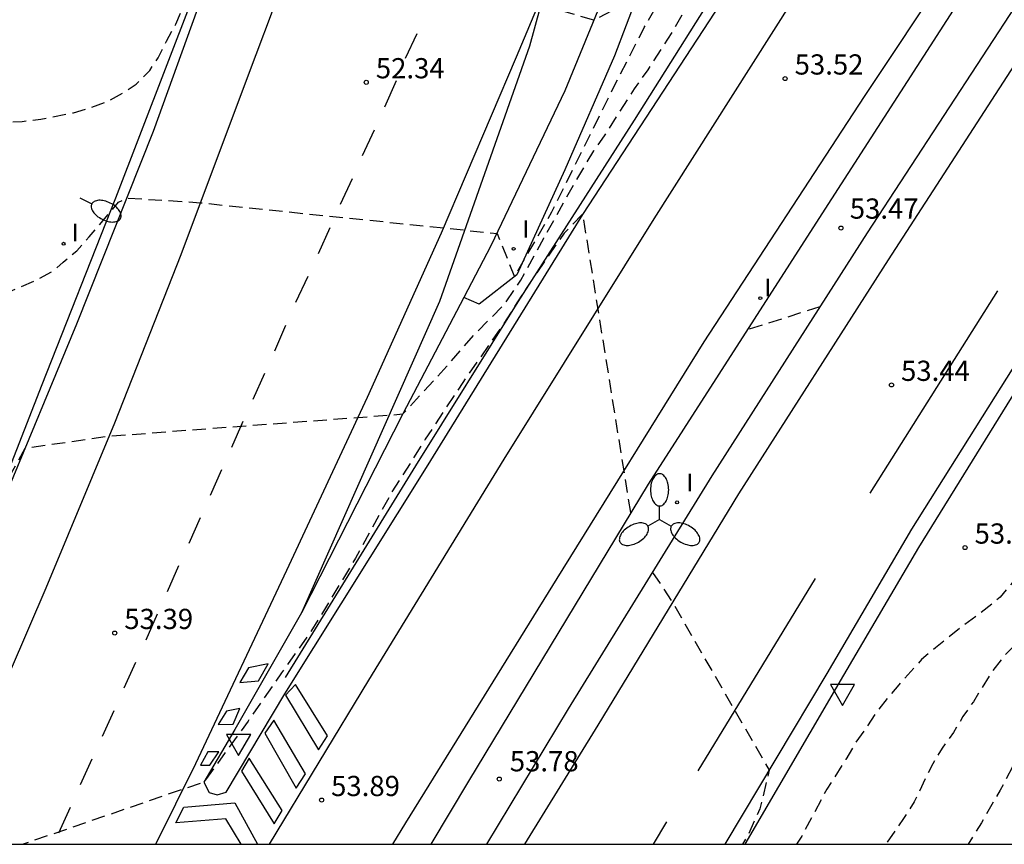
# Model space of a CAD drawing. Units: metres. Extents: x 585194 to 585546, y 4796039 to 4796291.
# Drawn here: x 585478 to 585515, y 4796040 to 4796071 of the extents above; entities that cross this region are included whole.
import ezdxf

# ---------------------------------------------------------------- set-up
doc = ezdxf.new("R2010")
doc.units = ezdxf.units.M
doc.header["$MEASUREMENT"] = 0
doc.linetypes.add('TRAZOS_NORMALES', pattern=[0.75, 0.5, -0.25])
for name, color, linetype in [('010106', 9, 'Continuous'), ('020194', 31, 'TRAZOS_NORMALES'), ('020195', 30, 'TRAZOS_NORMALES'), ('020204', 9, 'Continuous'), ('020308', 9, 'Continuous'), ('060102', 9, 'Continuous'), ('060113', 4, 'Continuous'), ('060119', 9, 'Continuous'), ('060130', 9, 'Continuous'), ('250202', 9, 'Continuous'), ('250205', 9, 'Continuous'), ('260101', 9, 'Continuous'), ('260205', 9, 'Continuous'), ('270204', 9, 'Continuous'), ('270304', 9, 'Continuous')]:
    doc.layers.add(name, color=color, linetype=linetype)
doc.styles.add('ARIAL', font='arial.ttf', dxfattribs={"height": 1})
doc.styles.add('ROMANS', font='romans__.ttf', dxfattribs={"height": 1})

# ---------------------------------------------------------------- blocks, each defined once
blk = doc.blocks.new('COTAPU')
blk.add_circle((0, 0), 0.075)
blk = doc.blocks.new('FAREDI')
blk.add_line((0, 0), (0.5, 0))
blk.add_lwpolyline([(0.5, 0, 0.159986), (0.538, -0.117, 0.106322), (0.675, -0.238, 0.071006), (0.858, -0.309, 0.057309), (1.099, -0.337, 0.057309), (1.339, -0.309, 0.071006), (1.522, -0.238, 0.106322), (1.659, -0.117, 0.159986), (1.697, 0, 0.159986), (1.659, 0.117, 0.106322), (1.522, 0.238, 0.071006), (1.339, 0.309, 0.057309), (1.099, 0.337, 0.057309), (0.858, 0.309, 0.071006), (0.675, 0.238, 0.106322), (0.538, 0.117, 0.159986)], format="xyb", close=True)
blk = doc.blocks.new('REIND')
blk.add_circle((0, 0), 0.055)
blk = doc.blocks.new('SETRA')
at = {"linetype": 'Continuous'}
blk.add_lwpolyline([(0.451, 0.26), (-0.45, 0.26), (-0.001, -0.52)], close=True, dxfattribs=at)
blk = doc.blocks.new('FAROLM')
for q in [(0, 0.5), (0.433, -0.25), (-0.433, -0.25)]:
    blk.add_line((0, 0), q)
for points in [[(0, 0.5, 0.159986), (0.117, 0.538, 0.106322), (0.238, 0.675, 0.071006), (0.309, 0.858, 0.057309), (0.337, 1.099, 0.057309), (0.309, 1.339, 0.071006), (0.238, 1.522, 0.106322), (0.117, 1.659, 0.159986), (0, 1.697, 0.159986), (-0.117, 1.659, 0.106322), (-0.238, 1.522, 0.071006), (-0.309, 1.339, 0.057309), (-0.337, 1.099, 0.057309), (-0.309, 0.858, 0.071006), (-0.238, 0.675, 0.106322), (-0.117, 0.538, 0.159986)], [(-0.433, -0.25, 0.159986), (-0.525, -0.168, 0.106322), (-0.704, -0.131, 0.071006), (-0.898, -0.161, 0.057309), (-1.12, -0.258, 0.057309), (-1.315, -0.402, 0.071006), (-1.437, -0.555, 0.106322), (-1.495, -0.728, 0.159986), (-1.47, -0.849, 0.159986), (-1.378, -0.931, 0.106322), (-1.199, -0.967, 0.071006), (-1.005, -0.937, 0.057309), (-0.783, -0.841, 0.057309), (-0.588, -0.697, 0.071006), (-0.466, -0.544, 0.106322), (-0.408, -0.371, 0.159986)], [(0.433, -0.25, 0.159986), (0.408, -0.371, 0.106322), (0.466, -0.544, 0.071006), (0.588, -0.697, 0.057309), (0.783, -0.841, 0.057309), (1.005, -0.937, 0.071006), (1.199, -0.967, 0.106322), (1.378, -0.931, 0.159986), (1.47, -0.849, 0.159986), (1.495, -0.728, 0.106322), (1.437, -0.555, 0.071006), (1.315, -0.402, 0.057309), (1.12, -0.258, 0.057309), (0.898, -0.161, 0.071006), (0.704, -0.131, 0.106322), (0.525, -0.168, 0.159986)]]:
    blk.add_lwpolyline(points, format="xyb", close=True)

msp = doc.modelspace()

# ---------------------------------------------------------------- linework, layer by layer
at = {"layer": '010106'}
msp.add_lwpolyline([(585194.113, 4796040.112), (585544.103, 4796040.104), (585544.109, 4796290.097), (585194.119, 4796290.105)], close=True, dxfattribs=at)
at = {"layer": '020194', "flags": 128}
for points, elevation in [([(585460.925, 4796040.106), (585461.044, 4796040.255), (585461.873, 4796040.873), (585463.191, 4796041.272), (585464.243, 4796041.879), (585464.999, 4796043.522), (585467.599, 4796048.56), (585473.134, 4796057.022), (585475.199, 4796059.181), (585476.371, 4796060.066), (585478.576, 4796061.005), (585479.316, 4796061.395), (585479.656, 4796061.705), (585480.166, 4796062.135), (585480.626, 4796062.645), (585481.716, 4796063.935), (585482.026, 4796064.095), (585484.755, 4796063.915), (585495.775, 4796062.775), (585496.415, 4796061.165), (585497.805, 4796063.575), (585500.195, 4796068.394), (585501.235, 4796070.414), (585503.435, 4796074.244), (585505.565, 4796078.024), (585507.375, 4796081.184), (585509.235, 4796084.384), (585510.855, 4796087.124), (585511.665, 4796088.604), (585512.715, 4796091.173), (585513.945, 4796094.373), (585514.595, 4796095.623), (585515.025, 4796096.243), (585515.955, 4796097.343), (585517.025, 4796098.203), (585517.605, 4796098.523), (585518.265, 4796098.753), (585518.885, 4796098.913), (585519.545, 4796098.843), (585520.215, 4796098.723), (585520.915, 4796098.533), (585521.225, 4796098.493), (585521.725, 4796098.923), (585523.165, 4796100.843), (585528.315, 4796107.133), (585531.135, 4796110.533), (585533.545, 4796113.222), (585534.665, 4796114.162), (585535.255, 4796114.442), (585538.195, 4796106.412)], 52.64), ([(585467.621, 4796040.106), (585467.657, 4796040.154), (585468.018, 4796040.79), (585468.802, 4796042.777), (585469.3, 4796044.177), (585469.836, 4796044.926), (585470.536, 4796045.556), (585470.956, 4796046.066), (585471.426, 4796046.536), (585471.886, 4796047.046), (585473.245, 4796048.646), (585474.175, 4796049.895), (585474.605, 4796050.405), (585474.985, 4796050.755), (585475.655, 4796050.945), (585476.465, 4796051.885), (585477.285, 4796053.055), (585478.245, 4796054.805), (585481.365, 4796055.255), (585492.275, 4796056.075), (585493.905, 4796057.845), (585494.915, 4796059.015), (585496.045, 4796060.145), (585496.655, 4796061.045), (585497.505, 4796062.605), (585498.625, 4796064.595), (585499.365, 4796065.844), (585499.755, 4796066.394), (585500.875, 4796068.144), (585501.375, 4796068.844), (585502.115, 4796069.984), (585502.805, 4796071.154), (585503.115, 4796071.734), (585503.465, 4796072.324), (585503.855, 4796072.904), (585504.155, 4796073.494), (585504.855, 4796074.624), (585505.895, 4796076.424), (585506.245, 4796077.004), (585506.675, 4796077.634), (585506.745, 4796077.864), (585507.525, 4796078.994), (585507.875, 4796079.544), (585508.215, 4796080.124), (585508.645, 4796080.674), (585509.415, 4796081.924), (585510.155, 4796083.054), (585511.395, 4796085.004), (585511.735, 4796085.594), (585512.045, 4796086.174), (585512.315, 4796086.804), (585512.625, 4796087.384), (585513.675, 4796089.144), (585513.975, 4796089.763), (585514.715, 4796090.973), (585515.485, 4796092.103), (585515.955, 4796092.613), (585516.415, 4796093.083), (585517.425, 4796094.023), (585518.555, 4796094.883), (585519.015, 4796095.193), (585519.565, 4796095.623), (585520.025, 4796096.093), (585520.565, 4796096.523), (585521.225, 4796097.273), (585521.885, 4796098.093), (585526.955, 4796104.533), (585527.615, 4796105.163), (585527.895, 4796105.243), (585527.395, 4796092.343)], 53.14), ([(585528.605, 4796090.743), (585530.505, 4796081.273), (585528.605, 4796078.023), (585527.825, 4796076.974), (585526.785, 4796075.414), (585525.855, 4796073.854), (585524.815, 4796072.254), (585523.385, 4796069.794), (585521.645, 4796067.144), (585520.645, 4796065.264), (585520.255, 4796064.414), (585519.944, 4796063.784), (585519.244, 4796062.614), (585518.944, 4796062.034), (585518.554, 4796061.444), (585518.204, 4796060.864), (585517.434, 4796059.724), (585517.084, 4796059.104), (585516.344, 4796057.934), (585515.964, 4796057.384), (585515.614, 4796056.804), (585515.304, 4796056.214), (585515.034, 4796055.594), (585514.924, 4796055.044), (585515.044, 4796054.384), (585515.314, 4796053.764), (585515.664, 4796053.214), (585516.024, 4796052.714), (585516.174, 4796052.095), (585515.724, 4796050.795), (585514.444, 4796049.275), (585513.674, 4796048.645), (585513.124, 4796048.255), (585512.044, 4796047.395), (585511.534, 4796046.965), (585510.684, 4796046.025), (585510.254, 4796045.515), (585509.834, 4796044.975), (585509.444, 4796044.385), (585509.054, 4796043.835), (585508.714, 4796043.255), (585508.014, 4796042.155), (585507.084, 4796040.405), (585506.893, 4796040.105)], 53.14), ([(585544.104, 4796078.511), (585543.944, 4796078.403), (585542.894, 4796077.543), (585542.394, 4796077.113), (585541.844, 4796076.683), (585541.264, 4796076.333), (585539.874, 4796074.923), (585538.904, 4796073.873), (585538.434, 4796073.403), (585537.974, 4796072.893), (585537.544, 4796072.343), (585537.084, 4796071.833), (585536.574, 4796071.364), (585536.114, 4796070.864), (585535.684, 4796070.314), (585534.714, 4796069.144), (585534.254, 4796068.634), (585533.824, 4796068.124), (585531.814, 4796065.194), (585530.844, 4796064.144), (585530.414, 4796063.864), (585529.754, 4796063.754), (585529.214, 4796063.634), (585527.964, 4796063.154), (585527.424, 4796062.804), (585526.844, 4796062.454), (585525.714, 4796061.634), (585525.254, 4796061.164), (585524.744, 4796060.694), (585524.324, 4796060.144), (585523.814, 4796059.714), (585523.394, 4796059.204), (585523.084, 4796058.624), (585522.924, 4796057.994), (585522.854, 4796056.204), (585522.864, 4796055.504), (585522.824, 4796054.844), (585522.674, 4796054.184), (585522.324, 4796053.594), (585521.554, 4796052.704), (585521.124, 4796052.154), (585520.664, 4796051.684), (585519.844, 4796050.984), (585518.844, 4796050.164), (585517.594, 4796049.415), (585516.014, 4796048.435), (585515.504, 4796048.005), (585514.574, 4796047.075), (585514.154, 4796046.525), (585513.454, 4796045.395), (585513.064, 4796044.845), (585512.714, 4796044.255), (585512.294, 4796043.675), (585511.944, 4796043.085), (585511.254, 4796041.685), (585510.864, 4796041.065), (585510.204, 4796040.105)], 52.64), ([(585500.735, 4796052.415), (585498.955, 4796063.495), (585498.255, 4796062.785), (585497.095, 4796061.105), (585495.965, 4796059.355), (585494.495, 4796057.245), (585493.105, 4796055.135), (585491.865, 4796053.185), (585490.515, 4796050.725), (585488.855, 4796047.995), (585487.765, 4796046.465), (585486.525, 4796044.675), (585484.885, 4796042.415), (585478.173, 4796040.106)], 53.64), ([(585507.755, 4796060.054), (585505.055, 4796059.195)], 53.64), ([(585501.545, 4796050.195), (585502.285, 4796049.075), (585505.874, 4796042.855), (585505.524, 4796041.415), (585505.064, 4796040.405), (585504.884, 4796040.105)], 53.64)]:
    msp.add_lwpolyline(points, dxfattribs=dict(at, elevation=elevation))
at = {"layer": '020195', "elevation": 52.14, "flags": 128}
for points in [[(585544.104, 4796077.557), (585542.954, 4796076.833), (585542.414, 4796076.443), (585541.404, 4796075.503), (585540.904, 4796075.073), (585540.434, 4796074.603), (585539.934, 4796074.133), (585539.424, 4796073.703), (585538.494, 4796072.733), (585536.174, 4796069.954), (585534.704, 4796068.164), (585533.734, 4796067.024), (585531.794, 4796064.214), (585529.744, 4796061.484), (585528.974, 4796060.394), (585528.274, 4796059.254), (585527.114, 4796057.574), (585525.994, 4796055.824), (585524.174, 4796052.774), (585523.714, 4796052.074), (585523.284, 4796051.534), (585522.824, 4796051.024), (585522.314, 4796050.594), (585521.734, 4796050.234), (585519.944, 4796049.294), (585519.404, 4796048.905), (585518.944, 4796048.435), (585518.084, 4796047.425), (585517.624, 4796046.915), (585516.344, 4796045.385), (585515.764, 4796044.455), (585515.064, 4796043.285), (585514.454, 4796042.115), (585513.754, 4796040.905), (585513.261, 4796040.105)], [(585456.34, 4796040.106), (585456.467, 4796040.159), (585457.924, 4796040.252), (585459.05, 4796040.362), (585459.601, 4796040.79), (585460.043, 4796041.594), (585460.815, 4796042.486), (585461.771, 4796043.485), (585462.009, 4796043.704), (585462.265, 4796044.22), (585462.553, 4796044.743), (585462.757, 4796045.413), (585463.485, 4796046.863), (585468.189, 4796056.004), (585473.153, 4796063.926), (585474.833, 4796065.652), (585476.295, 4796066.425), (585477.476, 4796066.895), (585478.136, 4796066.935), (585478.836, 4796067.015), (585480.046, 4796067.255), (585480.706, 4796067.455), (585481.326, 4796067.685), (585481.906, 4796068.005), (585482.376, 4796068.315), (585482.876, 4796068.825), (585483.186, 4796069.295), (585483.496, 4796069.915), (585483.846, 4796070.545), (585484.496, 4796072.065), (585485.156, 4796073.345), (585485.856, 4796074.485), (585499.375, 4796070.704), (585500.945, 4796071.514), (585502.255, 4796073.684), (585503.145, 4796075.094), (585504.416, 4796077.488)]]:
    msp.add_lwpolyline(points, dxfattribs=at)
at = {"layer": '060102', "flags": 128}
for points in [[(585510.7, 4796225.76), (585510.788, 4796217.52), (585510.768, 4796208.81), (585510.538, 4796201.27), (585510.248, 4796193.971), (585509.747, 4796185.211), (585509.197, 4796177.031), (585508.537, 4796167.931), (585507.767, 4796159.902), (585506.727, 4796151.472), (585505.637, 4796143.932), (585504.157, 4796136.722), (585502.246, 4796128.293), (585500.336, 4796120.693), (585498.366, 4796113.293), (585496.066, 4796105.063), (585493.526, 4796096.824), (585490.876, 4796088.834), (585488.166, 4796080.944), (585485.496, 4796073.485), (585482.996, 4796066.565), (585480.156, 4796059.405), (585477.389, 4796052.754)], [(585534.978, 4796223.389), (585533.667, 4796211.9), (585532.487, 4796202.36), (585531.217, 4796192.72), (585529.697, 4796182.641), (585528.137, 4796172.691), (585526.376, 4796163.011), (585524.466, 4796153.181), (585522.366, 4796143.482), (585520.066, 4796134.382), (585517.486, 4796125.022), (585515.166, 4796116.213), (585512.976, 4796109.193), (585510.576, 4796101.643), (585507.975, 4796093.983), (585505.415, 4796086.784), (585502.915, 4796080.054), (585500.085, 4796072.444), (585498.285, 4796068.064), (585495.535, 4796062.315), (585494.533, 4796060.396)], [(585488.505, 4796048.695), (585486.035, 4796044.365), (585484.885, 4796042.405), (585485.075, 4796042.025), (585485.375, 4796041.935), (585485.715, 4796042.035), (585487.885, 4796045.685), (585493.155, 4796054.085), (585498.955, 4796063.485), (585505.335, 4796073.254), (585511.335, 4796082.364), (585517.665, 4796091.503), (585524.535, 4796100.923), (585531.265, 4796109.563), (585539.255, 4796119.322), (585544.105, 4796124.899)], [(585544.105, 4796113.542), (585537.845, 4796105.983), (585530.725, 4796096.943), (585522.785, 4796085.973), (585514.415, 4796073.724), (585507.945, 4796063.674), (585501.375, 4796053.475), (585494.705, 4796042.445), (585493.306, 4796040.105)], [(585544.105, 4796110.725), (585538.165, 4796103.393), (585531.945, 4796095.293), (585525.895, 4796087.043), (585520.625, 4796079.584), (585515.205, 4796071.524), (585509.505, 4796062.794), (585503.745, 4796053.775), (585498.415, 4796045.135), (585495.381, 4796040.105)], [(585544.105, 4796099.196), (585537.855, 4796091.333), (585530.505, 4796081.273), (585523.915, 4796071.764), (585517.785, 4796062.344), (585511.154, 4796051.805), (585508.014, 4796046.445), (585504.23, 4796040.105)]]:
    msp.add_lwpolyline(points, dxfattribs=at)
at = {"layer": '060102'}
msp.add_lwpolyline([(585494.533, 4796060.396), (585492.275, 4796056.075), (585488.505, 4796048.695)], dxfattribs=at)
at = {"layer": '060113', "flags": 128}
msp.add_lwpolyline([(585525.326, 4796151.321), (585523.466, 4796142.752), (585521.266, 4796134.032), (585519.066, 4796125.892), (585516.416, 4796116.443), (585514.356, 4796109.613), (585512.346, 4796102.903), (585509.985, 4796095.833), (585507.635, 4796089.404), (585505.415, 4796083.154), (585503.255, 4796077.364), (585500.995, 4796071.654), (585500.125, 4796069.364), (585498.285, 4796065.135), (585496.505, 4796061.235), (585495.105, 4796060.155), (585494.533, 4796060.396)], dxfattribs=at)
at = {"layer": '060119', "flags": 128}
for points in [[(585506.587, 4796152.482), (585505.647, 4796146.362), (585504.457, 4796139.882), (585502.916, 4796133.152), (585501.486, 4796126.733), (585499.576, 4796119.333), (585497.606, 4796112.023), (585495.836, 4796105.693), (585493.666, 4796098.674), (585491.516, 4796091.614), (585489.286, 4796085.274), (585486.786, 4796078.064), (585484.396, 4796071.345), (585481.606, 4796064.085), (585478.866, 4796057.155), (585476.695, 4796051.605), (585474.415, 4796046.286), (585471.825, 4796040.686), (585471.568, 4796040.106)], [(585544.105, 4796125.635), (585539.785, 4796120.572), (585535.065, 4796114.852), (585530.515, 4796109.293), (585526.015, 4796103.583), (585521.945, 4796098.013), (585517.595, 4796092.063), (585513.335, 4796086.054), (585509.225, 4796079.764), (585504.635, 4796072.984), (585500.865, 4796066.984), (585496.535, 4796060.235), (585492.745, 4796054.155), (585490.135, 4796049.905), (585487.905, 4796046.295)], [(585544.105, 4796098.287), (585542.735, 4796096.593), (585537.535, 4796089.853), (585532.815, 4796083.313), (585528.785, 4796077.654), (585524.835, 4796071.804), (585520.385, 4796065.064), (585515.884, 4796058.334), (585511.414, 4796051.115), (585508.634, 4796046.385), (585504.963, 4796040.105)]]:
    msp.add_lwpolyline(points, dxfattribs=at)
at = {"layer": '060130'}
msp.add_lwpolyline([(585511.856, 4796134.802), (585509.723, 4796122.207), (585505.137, 4796101.447), (585500.943, 4796084.211), (585496.977, 4796069.728), (585493.638, 4796060.256), (585488.505, 4796048.695)], dxfattribs=at)
at = {"layer": '260101', "flags": 128}
for points in [[(585483.103, 4796040.106), (585484.585, 4796043.105), (585487.965, 4796050.275), (585490.955, 4796056.695), (585493.705, 4796062.805), (585496.495, 4796069.334), (585499.245, 4796075.904), (585501.705, 4796082.004), (585504.035, 4796088.534), (585506.516, 4796095.303), (585509.066, 4796102.613), (585511.516, 4796109.973), (585513.576, 4796116.313), (585515.496, 4796122.833), (585517.366, 4796129.362), (585518.996, 4796135.842), (585520.626, 4796142.762), (585522.146, 4796149.722)], [(585508.287, 4796147.182), (585507.107, 4796140.512), (585505.776, 4796133.352), (585504.386, 4796126.783), (585502.666, 4796119.613), (585500.746, 4796112.263), (585498.826, 4796105.783), (585497.006, 4796099.354), (585494.996, 4796092.824), (585493.026, 4796086.834), (585491.006, 4796080.934), (585488.886, 4796074.894), (585486.526, 4796068.655), (585484.025, 4796061.985), (585481.565, 4796055.735), (585479.015, 4796049.605), (585476.315, 4796043.366), (585474.836, 4796040.106)], [(585544.105, 4796115.075), (585543.605, 4796114.482), (585536.825, 4796106.233), (585530.775, 4796098.563), (585522.915, 4796087.783), (585515.635, 4796077.234), (585509.395, 4796067.864), (585503.445, 4796058.755), (585497.985, 4796049.965), (585492.375, 4796040.895), (585491.886, 4796040.105)], [(585535.835, 4796111.392), (585529.665, 4796103.673), (585524.895, 4796097.383), (585517.915, 4796087.813), (585512.275, 4796079.764), (585506.705, 4796071.364), (585501.585, 4796063.314), (585496.025, 4796054.395), (585490.995, 4796046.195), (585487.314, 4796040.105)], [(585544.105, 4796108.78), (585537.485, 4796100.483), (585532.155, 4796093.463), (585526.885, 4796086.233), (585521.465, 4796078.584), (585515.785, 4796070.284), (585510.285, 4796061.794), (585504.735, 4796053.115), (585499.515, 4796044.525), (585496.791, 4796040.105)], [(585492.785, 4796070.184), (585492.355, 4796069.265)], [(585492.025, 4796068.435), (585491.585, 4796067.465)], [(585491.205, 4796066.615), (585490.765, 4796065.655)], [(585490.385, 4796064.805), (585489.945, 4796063.845)], [(585489.565, 4796062.985), (585489.125, 4796062.025)], [(585488.745, 4796061.175), (585488.285, 4796060.215)], [(585514.345, 4796060.644), (585509.605, 4796053.135)], [(585487.915, 4796059.365), (585487.505, 4796058.405)], [(585487.135, 4796057.575), (585486.705, 4796056.615)], [(585486.335, 4796055.795), (585485.915, 4796054.835)], [(585485.535, 4796054.005), (585485.115, 4796053.055)], [(585484.745, 4796052.215), (585484.325, 4796051.265)], [(585483.945, 4796050.435), (585483.525, 4796049.475)], [(585507.575, 4796049.965), (585503.225, 4796042.835)], [(585483.155, 4796048.645), (585482.725, 4796047.685)], [(585482.345, 4796046.855), (585481.915, 4796045.895)], [(585487.275, 4796046.805), (585486.535, 4796046.655), (585486.215, 4796046.115), (585486.915, 4796046.175), (585487.275, 4796046.805)], [(585489.475, 4796044.135), (585488.285, 4796046.035), (585487.915, 4796045.645), (585489.145, 4796043.605), (585489.475, 4796044.135)], [(585481.535, 4796045.055), (585481.105, 4796044.105)], [(585486.215, 4796045.145), (585485.725, 4796045.045), (585485.415, 4796044.555), (585485.975, 4796044.565), (585486.215, 4796045.145)], [(585488.655, 4796042.725), (585487.485, 4796044.715), (585487.145, 4796044.225), (585488.315, 4796042.185), (585488.655, 4796042.725)], [(585480.725, 4796043.266), (585480.285, 4796042.306)], [(585485.445, 4796043.535), (585485.035, 4796043.535), (585484.765, 4796043.045), (585485.105, 4796043.045), (585485.445, 4796043.535)], [(585487.785, 4796041.355), (585486.565, 4796043.295), (585486.275, 4796042.815), (585487.495, 4796040.865), (585487.785, 4796041.355)], [(585479.915, 4796041.466), (585479.485, 4796040.516)], [(585486.267, 4796040.105), (585485.695, 4796041.055), (585483.845, 4796040.906), (585484.135, 4796041.485), (585486.035, 4796041.645)], [(585486.035, 4796041.645), (585486.877, 4796040.105)], [(585502.065, 4796040.935), (585501.56, 4796040.105)]]:
    msp.add_lwpolyline(points, dxfattribs=at)

# ---------------------------------------------------------------- block references
at = {"layer": '020204', "rotation": 359.9987685839998}
for p in [(585490.915, 4796068.385, 52.34), (585506.465, 4796068.524, 53.52), (585508.536, 4796062.977, 53.471), (585510.415, 4796057.154, 53.44), (585513.144, 4796051.115, 53.27), (585481.575, 4796047.945, 53.39), (585495.853, 4796042.525, 53.783), (585489.255, 4796041.745, 53.89)]:
    msp.add_blockref('COTAPU', p, dxfattribs=at)
at = {"layer": '250202', "rotation": 333.4293456264166}
msp.add_blockref('FAREDI', (585480.276, 4796064.095), dxfattribs=at)
at = {"layer": '250205', "rotation": 359.9987685839998}
msp.add_blockref('FAROLM', (585501.805, 4796052.163), dxfattribs=at)
at = {"layer": '260205', "rotation": 359.9987685839998}
for p in [(585508.594, 4796045.775), (585486.173, 4796043.924)]:
    msp.add_blockref('SETRA', p, dxfattribs=at)
at = {"layer": '270204'}
for p, rotation in [((585479.676, 4796062.395, 52.61), 89.99876859159802), ((585496.385, 4796062.205, 52.53), 89.99876859159802), ((585505.543, 4796060.374, 53.444), 359.9987685839998), ((585502.455, 4796052.795, 53.75), 89.99876859159802)]:
    msp.add_blockref('REIND', p, dxfattribs=dict(at, rotation=rotation))

# ---------------------------------------------------------------- texts
at = {"layer": '020308', "style": 'ARIAL'}
for s, p in [('52.34', (585491.269, 4796068.533)), ('53.52', (585506.818, 4796068.673)), ('53.47', (585508.865, 4796063.324)), ('53.44', (585510.768, 4796057.303)), ('53.27', (585513.498, 4796051.263)), ('53.39', (585481.929, 4796048.094)), ('53.78', (585496.242, 4796042.812)), ('53.89', (585489.608, 4796041.894))]:
    msp.add_text(s, height=0.75, rotation=359.9988, dxfattribs=at).set_placement(p)
at = {"layer": '270304', "style": 'ROMANS'}
for p in [(585479.975, 4796062.486), (585505.691, 4796060.448)]:
    msp.add_text('I', height=0.65, rotation=359.9988, dxfattribs=at).set_placement(p)
at = {"layer": '270304', "style": 'ROMANS', "oblique": 360}
msp.add_text('I', height=0.65, rotation=359.9988, dxfattribs=at).set_placement((585496.711, 4796062.619))
at = {"layer": '270304', "style": 'ROMANS', "oblique": 0, "width": 1}
msp.add_text('I', height=0.65, rotation=359.9988, dxfattribs=at).set_placement((585502.795, 4796053.206))

doc.saveas('drawing.dxf')
